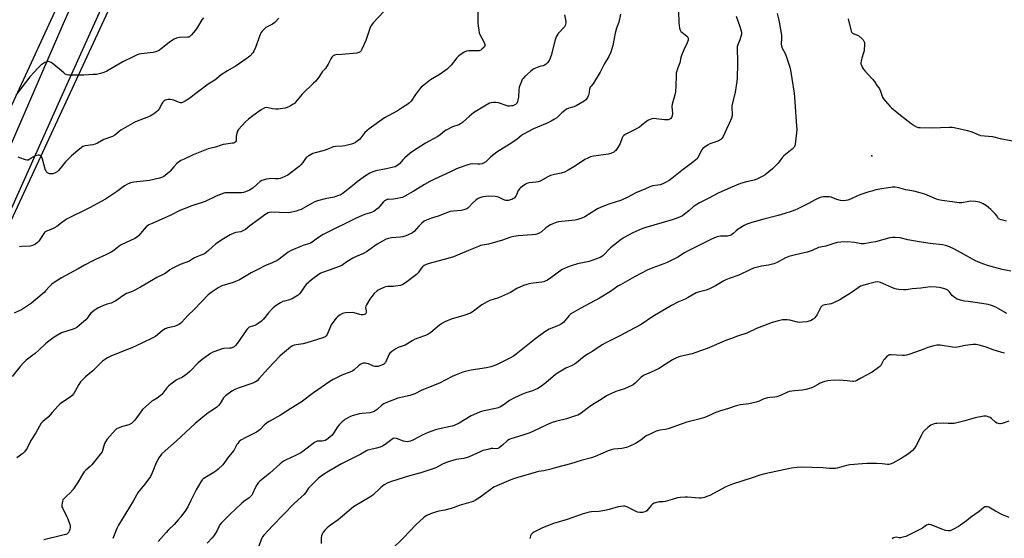
# Model space of a CAD drawing. Units: inches. Extents: x 1213771 to 1219771, y 569455 to 573455.
# Drawn here: x 1217976 to 1218541, y 571268 to 571565 of the extents above; entities that cross this region are included whole.
import ezdxf

# ---------------------------------------------------------------- set-up
doc = ezdxf.new("R2010")
doc.units = ezdxf.units.IN
doc.header["$MEASUREMENT"] = 0
for name, color, linetype in [('ELEV-Spot Elevation', 7, 'Continuous'), ('NTRL-Trees', 3, 'Continuous'), ('TRANS-Road', 130, 'Continuous'), ('Undefined', 1, 'Continuous')]:
    doc.layers.add(name, color=color, linetype=linetype)

msp = doc.modelspace()

# ---------------------------------------------------------------- linework, layer by layer
at = {"layer": 'ELEV-Spot Elevation'}
msp.add_point((1218464.7, 571487.09, 612.97), dxfattribs=at)
at = {"layer": 'NTRL-Trees'}
for points in [[(1217946.93, 571398.01), (1218084.87, 571695.6)], [(1217914.72, 571620.87), (1217992.99, 571599.02), (1218002.96, 571584.64), (1217878.68, 571315.29)]]:
    msp.add_lwpolyline(points, dxfattribs=at)
at = {"layer": 'TRANS-Road'}
for points in [[(1218278.06, 572146.92), (1218275.5, 572142.66), (1218272.99, 572138.37), (1218270.52, 572134.06), (1218268.09, 572129.72), (1218265.72, 572125.35), (1218263.39, 572120.96), (1218261.1, 572116.55), (1218258.86, 572112.11), (1218256.67, 572107.64), (1218254.53, 572103.16), (1218252.44, 572098.65), (1218250.4, 572094.12), (1218248.4, 572089.57), (1218246.45, 572084.99), (1218244.55, 572080.4), (1218127.24, 571806.35), (1218116.37, 571780.96), (1218110.73, 571767.77), (1218105.07, 571754.56), (1218101.97, 571747.32), (1218000.4, 571522.02), (1217952.42, 571415.2)], [(1217955.06, 571457.07), (1218000.41, 571561.22), (1218005.62, 571572.91), (1218023.32, 571612.59), (1218054.54, 571682.6), (1218092.82, 571773.6), (1218107.38, 571808.22), (1218145.33, 571898.45), (1218167.52, 571948.63), (1218184.29, 571986.53), (1218219.65, 572066.48), (1218224.31, 572077.01), (1218228.59, 572086.69), (1218239.9, 572112.25), (1218242.09, 572116.73), (1218244.32, 572121.18), (1218246.6, 572125.61), (1218248.92, 572130.02), (1218251.28, 572134.4), (1218253.68, 572138.76), (1218256.14, 572143.1)]]:
    msp.add_lwpolyline(points, dxfattribs=at)
at = {"layer": 'Undefined'}
for points, elevation in [([(1218238.83, 571571.13), (1218238.78, 571563.18), (1218238.9, 571561.72), (1218239.28, 571559.12), (1218239.56, 571557.69), (1218239.94, 571556.6), (1218242.23, 571552.48), (1218242.69, 571551.45), (1218242.8, 571550.93), (1218242.77, 571550.41), (1218242.61, 571549.9), (1218242.32, 571549.43), (1218241.11, 571548.19), (1218240.41, 571547.69), (1218239.98, 571547.49), (1218239.52, 571547.35), (1218238.67, 571547.24), (1218233.71, 571547.25), (1218232.31, 571547.09), (1218230.98, 571546.47), (1218227.96, 571544.54), (1218227.3, 571543.97), (1218226.72, 571543.31), (1218223.49, 571539.14), (1218222.31, 571537.88), (1218221.26, 571536.91), (1218217.09, 571534.03), (1218211.7, 571530.72), (1218207.84, 571527.7), (1218206.3, 571526.4), (1218205.33, 571525.31), (1218203.02, 571522.23), (1218200.52, 571518.55), (1218199.55, 571517.52), (1218197.98, 571516.34), (1218195.53, 571514.88), (1218192.69, 571512.96), (1218185.23, 571508.83), (1218176.42, 571502.62), (1218175.05, 571501.51), (1218173.99, 571500.49), (1218171.6, 571497.37), (1218170.86, 571496.54), (1218169.62, 571495.46), (1218168.69, 571494.84), (1218167.39, 571494.21), (1218166.32, 571493.8), (1218162.45, 571492.87), (1218161.04, 571492.66), (1218157.24, 571492.44), (1218155.81, 571492.24), (1218154.97, 571491.96), (1218152.24, 571490.75), (1218150.65, 571490.14), (1218145.59, 571488.92), (1218144.22, 571488.43), (1218141.85, 571487.15), (1218140.62, 571486.34), (1218139.87, 571485.5), (1218138.48, 571483.23), (1218137.36, 571481.94), (1218136.31, 571481.02), (1218131.64, 571477.29), (1218129.87, 571476.08), (1218126.46, 571474.53), (1218125.38, 571474.17), (1218124.26, 571474.02), (1218122.56, 571473.97), (1218120.11, 571474.07), (1218119.06, 571474), (1218117.34, 571473.67), (1218115.65, 571473.24), (1218114.85, 571472.94), (1218113.91, 571472.33), (1218109.96, 571468.82), (1218108.81, 571467.93), (1218107.77, 571467.39), (1218105.59, 571466.48), (1218104.47, 571466.12), (1218103.37, 571465.97), (1218094.84, 571465.87), (1218093.97, 571465.81), (1218093.13, 571465.63), (1218088.78, 571463.96), (1218082.36, 571460.96), (1218074.71, 571458.42), (1218070.39, 571456.81), (1218067.97, 571455.79), (1218062.83, 571453.19), (1218051.94, 571448.4), (1218050.14, 571447.53), (1218049.3, 571446.96), (1218048.66, 571446.36), (1218044.13, 571441.32), (1218043.08, 571440.36), (1218042.15, 571439.7), (1218034.25, 571436.03), (1218033.08, 571435.29), (1218029.97, 571432.83), (1218028.53, 571431.92), (1218025.42, 571430.33), (1218019.56, 571427.74), (1218017.98, 571426.96), (1218013.3, 571424.49), (1218009.53, 571422.32), (1218000, 571417.15)], 624), ([(1218353.92, 571569.87), (1218354.04, 571563.39), (1218354.42, 571560.25), (1218354.71, 571559.19), (1218355.16, 571558.5), (1218355.73, 571557.99), (1218358.68, 571555.72), (1218359.23, 571555.13), (1218359.48, 571554.52), (1218359.37, 571553.51), (1218358.81, 571551.92), (1218356.84, 571547.95), (1218355.47, 571544.63), (1218355.15, 571543.51), (1218354.68, 571540.49), (1218353.46, 571537.59), (1218352.6, 571534.52), (1218352.42, 571533.08), (1218352.37, 571527.25), (1218352.13, 571523.74), (1218351.79, 571522.03), (1218350.52, 571518.13), (1218350.15, 571516.73), (1218350.11, 571515.32), (1218350.45, 571511.31), (1218350.24, 571509.97), (1218349.83, 571509.02), (1218349.41, 571508.53), (1218348.78, 571508.13), (1218348.01, 571507.84), (1218347.2, 571507.68), (1218345.76, 571507.73), (1218341.13, 571508.36), (1218339.7, 571508.48), (1218338.57, 571508.33), (1218336.68, 571507.54), (1218335.68, 571506.92), (1218332.65, 571504.47), (1218331.45, 571503.63), (1218327.45, 571501.44), (1218323.97, 571499.79), (1218323.23, 571499.33), (1218322.58, 571498.8), (1218322, 571498.2), (1218321.53, 571497.52), (1218320.31, 571494.27), (1218318.98, 571491.92), (1218317.83, 571490.2), (1218317.43, 571489.78), (1218316.72, 571489.29), (1218315.13, 571488.53), (1218313.74, 571488.07), (1218305.09, 571486.86), (1218303.4, 571486.48), (1218301.78, 571485.8), (1218300.21, 571485), (1218295.9, 571482.09), (1218293.74, 571480.73), (1218290.5, 571478.85), (1218288.4, 571477.79), (1218286.5, 571477.23), (1218282.72, 571476.51), (1218280.43, 571475.84), (1218278.84, 571475.09), (1218274.49, 571472.67), (1218273.43, 571472.21), (1218272.01, 571471.96), (1218268.22, 571471.62), (1218267.39, 571471.45), (1218266.87, 571471.25), (1218266.12, 571470.81), (1218264.67, 571469.78), (1218263.27, 571468.7), (1218262.63, 571468.11), (1218262, 571467.16), (1218260.94, 571464.74), (1218260.51, 571463.98), (1218259.53, 571462.91), (1218258.83, 571462.4), (1218258.33, 571462.16), (1218256.16, 571461.51), (1218255.33, 571461.43), (1218254.78, 571461.48), (1218253.72, 571461.85), (1218250.65, 571463.44), (1218249.84, 571463.69), (1218248.7, 571463.81), (1218244.9, 571463.91), (1218243.45, 571463.87), (1218241.55, 571463.55), (1218239.95, 571463.1), (1218238.61, 571462.46), (1218237.68, 571461.79), (1218235.79, 571460.05), (1218233.62, 571457.66), (1218233.05, 571457.18), (1218232.43, 571456.8), (1218230.82, 571456.23), (1218229.15, 571455.82), (1218224.58, 571455.47), (1218222.86, 571455.13), (1218221.45, 571454.66), (1218215.95, 571452.47), (1218212.13, 571451.35), (1218209.35, 571450.27), (1218208.05, 571449.58), (1218206.43, 571448.27), (1218204.91, 571446.84), (1218202.18, 571443.72), (1218201.36, 571443.02), (1218200.62, 571442.6), (1218197.45, 571441.27), (1218195.82, 571440.73), (1218194.4, 571440.52), (1218189.21, 571440.08), (1218187.56, 571439.72), (1218186.22, 571439.27), (1218184.1, 571438.18), (1218180.99, 571436.42), (1218176.33, 571432.99), (1218174.85, 571432.05), (1218173.16, 571431.17), (1218168.71, 571429.22), (1218167.17, 571428.46), (1218163.67, 571426.41), (1218161.61, 571424.84), (1218160.75, 571424.31), (1218154.06, 571421.67), (1218149.71, 571420.26), (1218148.7, 571419.79), (1218147.73, 571419.19), (1218143.34, 571415.94), (1218140.39, 571413.4), (1218139.52, 571412.35), (1218137.33, 571408.88), (1218136.55, 571408.03), (1218135.68, 571407.28), (1218133.81, 571405.99), (1218132.34, 571405.15), (1218130.79, 571404.57), (1218127.96, 571403.87), (1218126.87, 571403.52), (1218125.59, 571402.83), (1218123.13, 571401.22), (1218121.45, 571400.05), (1218120.63, 571399.28), (1218118.81, 571397.18), (1218115.88, 571393.44), (1218114.65, 571392.25), (1218112.84, 571390.89), (1218111.65, 571390.17), (1218110.87, 571389.85), (1218108.17, 571389.01), (1218107.67, 571388.79), (1218107.06, 571388.38), (1218106.47, 571387.76), (1218105.95, 571387.05), (1218100.76, 571379.49), (1218099.81, 571378.41), (1218098.99, 571377.66), (1218098.28, 571377.24), (1218097.17, 571376.92), (1218096.3, 571376.82), (1218093.06, 571376.68), (1218091.94, 571376.43), (1218090.57, 571375.97), (1218086.81, 571374.51), (1218085.54, 571373.75), (1218082.82, 571371.91), (1218080.77, 571370.38), (1218078.46, 571368.35), (1218073.68, 571363.4), (1218072.13, 571362.07), (1218069.52, 571360.2), (1218066.85, 571358.97), (1218065.83, 571358.4), (1218062.74, 571356.19), (1218061.37, 571355.1), (1218060.38, 571354.03), (1218057.49, 571350.32), (1218056.69, 571349.48), (1218054.82, 571348.12), (1218052.61, 571346.85), (1218051.9, 571346.35), (1218046.57, 571341.69), (1218045.46, 571340.33), (1218042.01, 571335.57), (1218041.01, 571334.47), (1218040.13, 571333.67), (1218039.41, 571333.22), (1218038.63, 571332.91), (1218035.07, 571331.86), (1218032.58, 571331.03), (1218031.57, 571330.53), (1218030.91, 571329.97), (1218026.31, 571324.56), (1218025.25, 571323.15), (1218024.78, 571322.1), (1218023.64, 571318.17), (1218023.28, 571317.41), (1218022.49, 571316.26), (1218020.27, 571313.57), (1218017.45, 571309.9), (1218016.42, 571308.93), (1218013.92, 571306.84), (1218013.08, 571306.01), (1218012.26, 571304.79), (1218009.59, 571300.17), (1218006.62, 571295.68), (1218004.86, 571293.74), (1218003.19, 571292.1), (1218001.53, 571290.65), (1218000.88, 571289.85), (1218000.57, 571289.06), (1218000.33, 571287.91), (1218000.22, 571286.74), (1218000.32, 571285.89), (1218000.73, 571284.8), (1218002.88, 571280.53), (1218003.6, 571278.92), (1218004.74, 571275.71), (1218004.93, 571274.89), (1218004.97, 571274.06), (1218004.79, 571272.94), (1218004.44, 571271.87), (1218004, 571271.18), (1218003.44, 571270.58), (1218003.01, 571270.25), (1218002.46, 571269.99), (1218000, 571269.36)], 618), ([(1218184.78, 571569.83), (1218178.85, 571563.34), (1218177.74, 571561.97), (1218177.3, 571561.21), (1218176.86, 571560.12), (1218174.63, 571553.19), (1218172.53, 571548.69), (1218172.13, 571547.92), (1218171.64, 571547.23), (1218171.23, 571546.85), (1218170.51, 571546.4), (1218169.41, 571546.08), (1218160.82, 571545.23), (1218157.37, 571545.02), (1218156.58, 571544.83), (1218155.91, 571544.43), (1218155.1, 571543.7), (1218154.43, 571542.82), (1218152.87, 571539.69), (1218151.38, 571537.14), (1218149.6, 571535.27), (1218147.97, 571532.87), (1218145.79, 571530.03), (1218144.57, 571528.72), (1218138.08, 571522.52), (1218134.21, 571517.85), (1218133.59, 571517.21), (1218132.92, 571516.67), (1218131.18, 571515.67), (1218129.39, 571514.76), (1218128.31, 571514.41), (1218126.89, 571514.18), (1218124.3, 571513.88), (1218122.85, 571513.87), (1218121.1, 571514.1), (1218118.55, 571514.67), (1218117.71, 571514.77), (1218116.63, 571514.64), (1218115.85, 571514.35), (1218114.6, 571513.57), (1218109.76, 571510.1), (1218107.27, 571508.11), (1218105.55, 571506.54), (1218101.54, 571502.2), (1218100.9, 571501.25), (1218100.56, 571500.2), (1218100.26, 571498.22), (1218100.21, 571496.1), (1218100.12, 571495.64), (1218099.9, 571495.19), (1218099.36, 571494.68), (1218098.86, 571494.47), (1218098.03, 571494.3), (1218094.18, 571493.9), (1218092.77, 571493.66), (1218091.54, 571493.28), (1218088.44, 571492.08), (1218084.15, 571491.09), (1218075.59, 571487.71), (1218070.34, 571485.3), (1218068.56, 571484.35), (1218066.19, 571482.65), (1218064.39, 571480.79), (1218062.35, 571478.32), (1218061.74, 571477.69), (1218059.43, 571475.8), (1218058.7, 571475.29), (1218057.93, 571474.87), (1218056.24, 571474.35), (1218050.46, 571472.92), (1218041.55, 571472.11), (1218039.63, 571471.55), (1218037.49, 571470.75), (1218036.26, 571470.01), (1218031.58, 571466.52), (1218025.28, 571462.2), (1218016.1, 571457.39), (1218003.32, 571451.03), (1218002.05, 571450.27), (1218000, 571448.73)], 626), ([(1218320.65, 571568.36), (1218319.66, 571563.86), (1218318.35, 571560.27), (1218317.58, 571557.47), (1218316.16, 571550.42), (1218315.69, 571548.47), (1218314.95, 571546.57), (1218313.86, 571544.17), (1218311.26, 571539.61), (1218308.91, 571535.01), (1218305.69, 571529.67), (1218305.01, 571528.71), (1218303.7, 571527.13), (1218303.23, 571526.41), (1218302.85, 571525.33), (1218302.46, 571522.28), (1218302.14, 571521.47), (1218301.41, 571520.2), (1218300.71, 571519.25), (1218299.8, 571518.45), (1218295.19, 571515.82), (1218293.86, 571515.2), (1218290.9, 571514.46), (1218289.64, 571513.89), (1218288.69, 571513.2), (1218286.86, 571511.69), (1218284.01, 571509), (1218282.8, 571508.17), (1218280.76, 571506.96), (1218278.63, 571505.92), (1218270.65, 571502.56), (1218267.46, 571500.96), (1218265.05, 571499.54), (1218263.91, 571498.78), (1218261.25, 571496.69), (1218258.26, 571494.56), (1218251.18, 571490.14), (1218249.71, 571489.14), (1218246.26, 571486.46), (1218243.46, 571483.72), (1218242.11, 571482.86), (1218241.2, 571482.51), (1218239.96, 571482.3), (1218238.81, 571482.29), (1218235.55, 571482.46), (1218234.39, 571482.36), (1218233, 571481.95), (1218227.48, 571479.98), (1218226.15, 571479.43), (1218223.19, 571477.91), (1218213.91, 571473.72), (1218211.25, 571472.42), (1218208.13, 571470.73), (1218201.61, 571466.69), (1218196.83, 571463.95), (1218195.55, 571463.31), (1218194.45, 571462.97), (1218192.73, 571462.66), (1218190.42, 571462.34), (1218187.29, 571462.15), (1218186.75, 571462.05), (1218186, 571461.77), (1218185.31, 571461.37), (1218184.67, 571460.8), (1218182.64, 571458.24), (1218181.66, 571457.2), (1218180.19, 571455.91), (1218179.05, 571455.15), (1218177.3, 571454.38), (1218174.32, 571453.64), (1218172.39, 571452.86), (1218168.61, 571451.11), (1218151.71, 571442.82), (1218150.16, 571441.97), (1218146.91, 571439.97), (1218143.83, 571437.67), (1218142.84, 571437.09), (1218141.8, 571436.69), (1218139.08, 571435.95), (1218138.01, 571435.58), (1218131.66, 571432.76), (1218130.07, 571431.81), (1218124.82, 571427.92), (1218123.63, 571427.14), (1218120.79, 571425.78), (1218116.68, 571424.03), (1218112.96, 571422.18), (1218108.84, 571419.99), (1218102.14, 571416.09), (1218098.46, 571414.52), (1218091.95, 571412.48), (1218091.15, 571412.15), (1218089.95, 571411.51), (1218085.82, 571408.81), (1218084.11, 571407.48), (1218076.23, 571399.17), (1218072.52, 571395.47), (1218069.03, 571391.71), (1218068.42, 571391.11), (1218067.74, 571390.59), (1218066.49, 571389.93), (1218064.91, 571389.27), (1218063.82, 571388.97), (1218061.06, 571388.42), (1218059.48, 571387.88), (1218058.55, 571387.33), (1218057.68, 571386.69), (1218053.85, 571383.48), (1218052.48, 571382.67), (1218046.13, 571379.78), (1218040.46, 571376.93), (1218035.31, 571375.07), (1218028.27, 571372.22), (1218026.51, 571371.26), (1218023.63, 571369.38), (1218022.36, 571368.27), (1218017.96, 571363.83), (1218013.81, 571360.35), (1218010.91, 571357.48), (1218009.9, 571356.07), (1218007.02, 571350.9), (1218006.15, 571349.72), (1218005.27, 571348.97), (1218003.37, 571347.58), (1218000, 571345.44)], 620), ([(1218288.38, 571567.94), (1218289.2, 571564.21), (1218289.22, 571563.41), (1218289.1, 571562.61), (1218288.88, 571561.83), (1218288.47, 571561.11), (1218284.89, 571557.25), (1218284.23, 571556.32), (1218283.68, 571555.33), (1218283.13, 571553.69), (1218280.84, 571544.57), (1218279.83, 571542.13), (1218278.96, 571540.64), (1218278.01, 571539.65), (1218277.1, 571539.05), (1218276.3, 571538.78), (1218274.83, 571538.49), (1218273.73, 571538.17), (1218271.84, 571537.46), (1218270.55, 571536.83), (1218268.98, 571535.55), (1218265.76, 571532.59), (1218264.77, 571531.55), (1218264.29, 571530.82), (1218263.78, 571529.75), (1218262.88, 571527.54), (1218262.52, 571526.41), (1218262.32, 571525.01), (1218262.01, 571520.73), (1218261.78, 571519.28), (1218261.51, 571518.16), (1218261.22, 571517.54), (1218260.95, 571517.17), (1218260.37, 571516.63), (1218259.7, 571516.19), (1218258.94, 571515.88), (1218258.12, 571515.7), (1218257.01, 571515.58), (1218256.18, 571515.62), (1218255.04, 571515.92), (1218250.54, 571517.44), (1218249.13, 571517.69), (1218247.72, 571517.68), (1218246.33, 571517.53), (1218245.54, 571517.28), (1218244.53, 571516.8), (1218242.53, 571515.67), (1218236.29, 571511.75), (1218233.96, 571509.86), (1218230, 571506.28), (1218228.86, 571505.4), (1218227.85, 571504.91), (1218224.27, 571503.67), (1218220.69, 571501.81), (1218219.71, 571501.19), (1218217.15, 571499.16), (1218215.77, 571498.21), (1218208.68, 571494.34), (1218201.35, 571489.61), (1218199.95, 571488.56), (1218196.84, 571485.88), (1218196.02, 571485.04), (1218193.93, 571482.51), (1218192.36, 571481.32), (1218191.36, 571480.81), (1218189.7, 571480.35), (1218186.3, 571479.61), (1218180.2, 571478.52), (1218178.53, 571477.94), (1218176.91, 571477.22), (1218174.45, 571475.65), (1218169.59, 571472.15), (1218167.96, 571470.88), (1218163.31, 571466.96), (1218161, 571465.31), (1218159.76, 571464.61), (1218158.4, 571464.1), (1218156.45, 571463.51), (1218151.22, 571462.44), (1218146.93, 571461.34), (1218145.31, 571460.65), (1218142.38, 571459.22), (1218137.45, 571456.39), (1218136.2, 571455.89), (1218134.52, 571455.44), (1218131.42, 571454.71), (1218129.99, 571454.49), (1218124.97, 571454.58), (1218120.22, 571454.82), (1218119.36, 571454.72), (1218118.58, 571454.43), (1218116.62, 571453.25), (1218112.82, 571450.34), (1218108.13, 571447.06), (1218105.52, 571444.96), (1218104.39, 571444.22), (1218103.67, 571443.85), (1218102.92, 571443.57), (1218099.97, 571443.09), (1218098.93, 571442.8), (1218096.79, 571441.76), (1218092.89, 571439.59), (1218088.62, 571436.64), (1218084.28, 571432.8), (1218082.93, 571431.67), (1218081.98, 571431), (1218080.5, 571430.3), (1218076.62, 571428.9), (1218075.88, 571428.51), (1218074.2, 571427.28), (1218073.35, 571426.79), (1218068.02, 571424.72), (1218063.48, 571422.47), (1218062.22, 571421.72), (1218060.03, 571420.07), (1218059.1, 571419.47), (1218054.68, 571417.36), (1218048.65, 571413.66), (1218045.39, 571411.77), (1218041.26, 571409.68), (1218039.66, 571408.98), (1218037.35, 571408.12), (1218036.3, 571407.56), (1218033.79, 571405.96), (1218031.83, 571404.33), (1218030.88, 571403.73), (1218028.54, 571402.71), (1218026.16, 571402.08), (1218025.06, 571401.71), (1218022.33, 571400.55), (1218021, 571399.89), (1218018.65, 571398.28), (1218016.88, 571396.87), (1218016.15, 571396.03), (1218014.54, 571393.69), (1218013.96, 571393.05), (1218010.41, 571389.99), (1218008.81, 571388.71), (1218008.08, 571388.27), (1218006.77, 571387.74), (1218000, 571385.56)], 622), ([(1218410.33, 571568.8), (1218411.39, 571564.82), (1218411.84, 571562.81), (1218412.82, 571556.4), (1218412.88, 571554.71), (1218412.75, 571551.19), (1218412.86, 571550.11), (1218413.31, 571548.89), (1218414.94, 571545.85), (1218415.43, 571544.8), (1218417.62, 571537.99), (1218418, 571536.27), (1218418.85, 571531.44), (1218420.15, 571523.1), (1218420.62, 571518.12), (1218420.97, 571512.36), (1218421.59, 571504.19), (1218421.65, 571502.32), (1218421.54, 571500.33), (1218420.73, 571493.89), (1218420.49, 571492.77), (1218420.13, 571492.03), (1218419.12, 571491.03), (1218414.33, 571487.14), (1218413.56, 571486.29), (1218410.96, 571482.85), (1218409.72, 571481.58), (1218407.67, 571479.69), (1218403.5, 571476.26), (1218402.26, 571475.49), (1218399.91, 571474.23), (1218398.85, 571473.75), (1218397.24, 571473.22), (1218392.8, 571472.22), (1218389.49, 571471.19), (1218383.49, 571468.76), (1218376.99, 571465.95), (1218370.8, 571462.61), (1218365.88, 571460.09), (1218363.35, 571458.63), (1218362.16, 571457.78), (1218359.76, 571455.56), (1218357.35, 571453.59), (1218356.19, 571452.78), (1218354.89, 571452.14), (1218352.44, 571451.16), (1218350.16, 571450.43), (1218335.02, 571446.06), (1218332.84, 571445.21), (1218327.7, 571443.02), (1218322.67, 571440.23), (1218320.97, 571439.11), (1218314.93, 571434.27), (1218310.55, 571429.82), (1218309.85, 571429.32), (1218308.86, 571428.79), (1218302.61, 571426.56), (1218295.91, 571425.21), (1218292.35, 571424.13), (1218290.2, 571423.37), (1218288.38, 571422.57), (1218287.13, 571421.91), (1218280.55, 571417.17), (1218278.64, 571415.91), (1218277.39, 571415.22), (1218276.56, 571414.91), (1218275.42, 571414.67), (1218270.55, 571414.18), (1218269.12, 571413.97), (1218266.82, 571413.4), (1218264.9, 571412.71), (1218261.21, 571411.1), (1218257.45, 571408.76), (1218255.87, 571407.98), (1218250.68, 571405.77), (1218245.71, 571404.09), (1218244.11, 571403.4), (1218241.04, 571401.66), (1218237.14, 571398.58), (1218235.52, 571397.46), (1218234.53, 571396.94), (1218230.79, 571395.56), (1218223.54, 571393.48), (1218219.78, 571391.91), (1218218.51, 571391.16), (1218216.81, 571389.98), (1218211.82, 571385.89), (1218210.11, 571384.76), (1218208.78, 571384.16), (1218204.38, 571382.65), (1218202.8, 571382.01), (1218201.11, 571381.11), (1218198.05, 571379.11), (1218197.03, 571378.63), (1218193.03, 571377.12), (1218191.76, 571376.38), (1218189.53, 571374.92), (1218188.39, 571374.01), (1218187.9, 571373.34), (1218186.48, 571369.89), (1218185.8, 571368.69), (1218184.83, 571367.72), (1218183.6, 571366.99), (1218181.65, 571366.38), (1218180.26, 571366.25), (1218179.72, 571366.31), (1218178.91, 571366.55), (1218175.99, 571367.77), (1218174.9, 571368.1), (1218174.1, 571368.18), (1218173.28, 571368.15), (1218172.5, 571368.01), (1218171.99, 571367.82), (1218171.26, 571367.38), (1218170.33, 571366.67), (1218167.92, 571364.49), (1218167.07, 571363.89), (1218165.34, 571363.09), (1218160.72, 571361.34), (1218155.75, 571358.8), (1218153.95, 571357.8), (1218144.45, 571351.14), (1218137.53, 571345.88), (1218131.49, 571342.26), (1218125.65, 571338.45), (1218119.2, 571334.83), (1218117.5, 571333.78), (1218116.28, 571332.71), (1218113.92, 571330.19), (1218113.04, 571329.45), (1218111.77, 571328.73), (1218105.73, 571325.66), (1218102.89, 571324.05), (1218102.01, 571323.3), (1218101.06, 571322.22), (1218100.6, 571321.52), (1218099.51, 571319.35), (1218098.83, 571318.22), (1218095.75, 571314.48), (1218093.52, 571311.2), (1218092.46, 571309.96), (1218089.94, 571307.52), (1218088.62, 571306.38), (1218087.38, 571305.56), (1218082.2, 571302.56), (1218081.27, 571301.9), (1218080.73, 571301.38), (1218079.91, 571300.19), (1218077.31, 571295.61), (1218074.16, 571289.54), (1218072.51, 571285.88), (1218071.08, 571283.69), (1218068.51, 571280.18), (1218066.99, 571278.35), (1218064.62, 571275.7), (1218061.2, 571272.4), (1218059.99, 571271.13), (1218055.38, 571265.9)], 614), ([(1218081.51, 571566.17), (1218080.58, 571565.09), (1218077.94, 571560.85), (1218076.84, 571559.22), (1218074.54, 571556.49), (1218073.42, 571555.45), (1218073.01, 571555.25), (1218072.22, 571555.08), (1218067.64, 571554.95), (1218066.8, 571554.86), (1218065.99, 571554.66), (1218064.67, 571554), (1218061.88, 571552.28), (1218060.74, 571551.4), (1218057.27, 571548.41), (1218056.33, 571547.78), (1218055.1, 571547.11), (1218054.05, 571546.74), (1218052.67, 571546.43), (1218045.69, 571545.65), (1218044.55, 571545.42), (1218043.44, 571545.03), (1218041.83, 571544.31), (1218035.16, 571540.94), (1218025.95, 571535.7), (1218024.25, 571534.97), (1218022.32, 571534.39), (1218020.04, 571533.84), (1218018.28, 571533.67), (1218012.92, 571533.47), (1218004.34, 571533.42), (1218003.24, 571533.6), (1218002.21, 571534), (1218001.35, 571534.62), (1218000, 571535.79)], 630), ([(1218124.64, 571566), (1218122.29, 571563.49), (1218121.12, 571562.69), (1218118.27, 571561.34), (1218117.29, 571560.78), (1218116.4, 571560), (1218115.18, 571558.7), (1218114.44, 571557.77), (1218113.9, 571556.74), (1218111.21, 571549.23), (1218110.31, 571547.08), (1218109.68, 571546.15), (1218108.14, 571544.49), (1218107.1, 571543.52), (1218105.95, 571542.66), (1218100.26, 571538.75), (1218095.18, 571535.86), (1218091.6, 571533.55), (1218087.91, 571530.56), (1218084.16, 571528.27), (1218073.12, 571519.86), (1218072.14, 571519.18), (1218070.89, 571518.45), (1218069.34, 571517.71), (1218068.82, 571517.56), (1218068.32, 571517.53), (1218067.16, 571517.8), (1218064.54, 571518.96), (1218063.47, 571519.29), (1218062.34, 571519.4), (1218061.21, 571519.4), (1218060.37, 571519.31), (1218059.55, 571519.07), (1218058.82, 571518.66), (1218058.08, 571517.86), (1218057.34, 571516.67), (1218056.17, 571514.32), (1218055.26, 571513.15), (1218054.63, 571512.53), (1218053.51, 571511.61), (1218051.89, 571510.39), (1218050.91, 571509.77), (1218049.06, 571509.02), (1218043.37, 571507.09), (1218042.06, 571506.48), (1218034.11, 571501.81), (1218033.18, 571501.13), (1218030.64, 571498.94), (1218029.38, 571498.17), (1218024.29, 571496.44), (1218020.63, 571494.38), (1218019.33, 571493.8), (1218017.94, 571493.5), (1218013.64, 571492.92), (1218012.9, 571492.71), (1218012.2, 571492.38), (1218010.57, 571491.14), (1218005.86, 571487.11), (1218002.29, 571483.6), (1218000, 571480.8)], 628), ([(1218386.89, 571567.28), (1218389.06, 571561.25), (1218389.67, 571559.34), (1218390, 571557.98), (1218390.01, 571556.89), (1218389.68, 571555.52), (1218389.06, 571553.62), (1218387.8, 571550.68), (1218387.55, 571549.58), (1218387.46, 571546.73), (1218387.7, 571543.16), (1218387.74, 571539.62), (1218387.51, 571531.77), (1218387.25, 571529.74), (1218386.28, 571523.65), (1218384.38, 571515.75), (1218384.34, 571514.37), (1218384.69, 571511.08), (1218384.61, 571509.98), (1218384.17, 571508.63), (1218382.95, 571505.7), (1218381.31, 571502.33), (1218379.47, 571498.23), (1218378.88, 571497.22), (1218378.14, 571496.49), (1218377.47, 571496.05), (1218376.4, 571495.61), (1218371.72, 571493.96), (1218370.43, 571493.25), (1218368.47, 571491.93), (1218367.82, 571491.35), (1218367.22, 571490.56), (1218364.91, 571486.17), (1218364.42, 571485.45), (1218364.02, 571485.03), (1218362.63, 571483.91), (1218355.67, 571478.72), (1218350.09, 571474.04), (1218348.44, 571472.92), (1218346.47, 571471.8), (1218344.89, 571471.14), (1218343.27, 571470.58), (1218341.94, 571470.3), (1218339.13, 571469.87), (1218337.32, 571469.31), (1218334.52, 571468.05), (1218329.32, 571465.9), (1218324.45, 571463.3), (1218321.12, 571461.72), (1218313.96, 571459.4), (1218309.46, 571457.77), (1218307.4, 571456.69), (1218300.06, 571452.16), (1218298.5, 571451.44), (1218296.05, 571450.66), (1218294.66, 571450.31), (1218285.08, 571449.23), (1218283.66, 571448.91), (1218281.76, 571448.22), (1218280.44, 571447.63), (1218278.98, 571446.67), (1218277.84, 571445.76), (1218275.33, 571443.51), (1218274.03, 571442.8), (1218272.65, 571442.24), (1218271.79, 571442.03), (1218270.01, 571441.8), (1218267.33, 571441.54), (1218262.06, 571441.22), (1218259.46, 571440.82), (1218257.74, 571440.39), (1218252.37, 571438.6), (1218246.22, 571436.81), (1218244.82, 571436.49), (1218240.38, 571435.67), (1218239.08, 571435.22), (1218233.52, 571432.74), (1218224.81, 571429.22), (1218221.55, 571428.21), (1218210.89, 571425.4), (1218209.24, 571424.83), (1218207.96, 571424.16), (1218207.07, 571423.45), (1218206.13, 571422.37), (1218204.5, 571420.11), (1218203.55, 571419.16), (1218197.24, 571414.26), (1218195.81, 571413.29), (1218194.48, 571412.82), (1218191.65, 571412.3), (1218190.33, 571412.18), (1218187.17, 571412.15), (1218185.87, 571411.96), (1218184.8, 571411.59), (1218182.71, 571410.66), (1218181.71, 571410.12), (1218181.02, 571409.62), (1218179.33, 571408.1), (1218177.9, 571406.5), (1218176.92, 571405), (1218174.94, 571401.65), (1218174.58, 571400.87), (1218174.44, 571400.06), (1218174.77, 571398.18), (1218174.8, 571397.38), (1218174.55, 571396.67), (1218174.08, 571396.26), (1218173.07, 571396.02), (1218171.94, 571396.03), (1218171.06, 571396.19), (1218167.89, 571397.05), (1218166.72, 571397.19), (1218162.85, 571397.07), (1218161.98, 571396.95), (1218161.19, 571396.67), (1218159.74, 571395.85), (1218158.37, 571394.88), (1218157.55, 571394.05), (1218156.27, 571392.4), (1218155.22, 571390.95), (1218154.77, 571390.18), (1218152.44, 571384.75), (1218151.83, 571383.84), (1218151.22, 571383.34), (1218149.89, 571382.79), (1218140.65, 571379.84), (1218138.54, 571379.38), (1218134.61, 571378.79), (1218133.51, 571378.56), (1218132.51, 571378.14), (1218131.37, 571377.43), (1218126.74, 571373.67), (1218125.21, 571372.28), (1218118.59, 571365.25), (1218113.45, 571359.35), (1218112.26, 571358.19), (1218111.2, 571357.43), (1218109.75, 571356.71), (1218101.36, 571353.9), (1218099.48, 571353.14), (1218097.71, 571352.16), (1218094.12, 571349.54), (1218093.45, 571348.98), (1218092.88, 571348.35), (1218090.99, 571345.01), (1218090.14, 571343.97), (1218089.02, 571343.03), (1218086.66, 571341.24), (1218084.21, 571339.71), (1218083.27, 571339.04), (1218076.74, 571333.64), (1218066, 571323.66), (1218059.45, 571317.97), (1218057.47, 571315.97), (1218055.94, 571313.87), (1218054.25, 571311.17), (1218052.01, 571305.35), (1218051, 571303.21), (1218047.76, 571298.81), (1218044.93, 571295.46), (1218044.08, 571294.3), (1218041.16, 571289.18), (1218032.74, 571275.24), (1218031.84, 571273.38), (1218029.51, 571267.64)], 616), ([(1218451.18, 571565.67), (1218452.66, 571559.38), (1218452.9, 571558.55), (1218453.24, 571557.82), (1218453.58, 571557.46), (1218454.03, 571557.21), (1218456.4, 571556.39), (1218457.32, 571555.89), (1218459.24, 571554.24), (1218459.79, 571553.61), (1218460.19, 571552.89), (1218460.42, 571552.1), (1218460.47, 571551.26), (1218460.26, 571547.27), (1218460.02, 571546.17), (1218458.99, 571543.17), (1218458.61, 571541.5), (1218458.46, 571540.39), (1218458.48, 571539.85), (1218458.69, 571539.06), (1218459.15, 571538.03), (1218459.71, 571537.03), (1218460.63, 571535.88), (1218465.18, 571531.1), (1218466.32, 571529.72), (1218467.57, 571527.46), (1218468.71, 571526.14), (1218469.18, 571525.45), (1218469.74, 571524.11), (1218470.74, 571520.82), (1218471.34, 571519.85), (1218472.47, 571518.5), (1218475.01, 571515.64), (1218476.05, 571514.61), (1218479.33, 571512.06), (1218485.52, 571506.98), (1218487.33, 571505.63), (1218488.99, 571504.53), (1218490.23, 571503.83), (1218491.31, 571503.45), (1218492.45, 571503.28), (1218498.9, 571503.09), (1218509.32, 571503.54), (1218510.81, 571503.52), (1218511.91, 571503.37), (1218519.62, 571501.7), (1218522.13, 571500.8), (1218526.04, 571499.11), (1218527.11, 571498.79), (1218533.9, 571498.16), (1218538.38, 571497.07), (1218549.7, 571495.03)], 612), ([(1218000, 571535.79), (1217995.67, 571539.43), (1217994.04, 571540.57), (1217993.08, 571541.08), (1217992.59, 571541.2), (1217991.82, 571541.11), (1217990.53, 571540.61), (1217989.27, 571539.94), (1217988.12, 571539.02), (1217986.21, 571537.12), (1217984.35, 571535.19), (1217981.94, 571532.46), (1217973.86, 571521.94)], 630), ([(1218000, 571480.8), (1217998.38, 571478.8), (1217997.47, 571477.96), (1217996.77, 571477.48), (1217996.06, 571477.15), (1217995.08, 571476.88), (1217994.05, 571476.77), (1217993.24, 571476.82), (1217992.72, 571476.97), (1217991.98, 571477.39), (1217991.55, 571477.76), (1217991.22, 571478.21), (1217990.69, 571479.56), (1217988.91, 571485.91), (1217988.51, 571486.64), (1217988.13, 571486.99), (1217987.67, 571487.26), (1217987.17, 571487.43), (1217986.64, 571487.47), (1217985.81, 571487.32), (1217984.96, 571487.03), (1217983.61, 571486.42), (1217981.4, 571484.92), (1217980.92, 571484.7), (1217980.43, 571484.63), (1217979.41, 571484.82), (1217976.24, 571486.02), (1217975.12, 571486.34)], 628), ([(1218541.98, 571449.69), (1218538.9, 571450.42), (1218537.83, 571450.78), (1218537.37, 571451.04), (1218537.06, 571451.35), (1218536.37, 571452.7), (1218535.67, 571453.6), (1218532.99, 571456.35), (1218531.7, 571457.56), (1218530.52, 571458.4), (1218528.52, 571459.58), (1218527.49, 571460.11), (1218526.41, 571460.49), (1218524.13, 571460.91), (1218521.46, 571461.07), (1218520.28, 571460.94), (1218516.25, 571460.25), (1218514.81, 571460.16), (1218510.72, 571460.8), (1218504.91, 571461.53), (1218503.18, 571461.9), (1218501.78, 571462.32), (1218495.05, 571465.05), (1218492.36, 571465.97), (1218488.88, 571466.77), (1218484.13, 571467.68), (1218480.22, 571468.69), (1218478.11, 571469.14), (1218477.36, 571469.2), (1218476.57, 571469.15), (1218470.39, 571468.19), (1218467.07, 571467.56), (1218464.64, 571466.95), (1218462.48, 571466.31), (1218458.4, 571464.87), (1218456.56, 571464.11), (1218452.54, 571462.21), (1218450.91, 571461.64), (1218449.83, 571461.42), (1218448.19, 571461.3), (1218446.8, 571461.51), (1218444.59, 571462.14), (1218441.33, 571463.33), (1218440.21, 571463.57), (1218439.04, 571463.6), (1218436.98, 571463.52), (1218435.82, 571463.39), (1218434.99, 571463.18), (1218432.12, 571461.96), (1218428.36, 571459.8), (1218422.24, 571456.79), (1218420.62, 571456.03), (1218418.54, 571455.22), (1218414.88, 571454.04), (1218410.91, 571452.92), (1218402.8, 571450.84), (1218398.6, 571449.57), (1218395.4, 571448.79), (1218393.04, 571447.97), (1218391.54, 571447.15), (1218388.14, 571444.98), (1218386.99, 571444.11), (1218385.24, 571442.5), (1218384.27, 571441.84), (1218383.5, 571441.44), (1218382.7, 571441.18), (1218381.88, 571441.08), (1218378.78, 571441.14), (1218377.92, 571441.08), (1218375.94, 571440.65), (1218374.56, 571440.19), (1218372.72, 571439.33), (1218359.4, 571432.65), (1218357.36, 571431.49), (1218353.54, 571429.1), (1218347.44, 571426.01), (1218345.52, 571425.21), (1218339.04, 571422.94), (1218335.89, 571421.53), (1218328.69, 571417.71), (1218320.61, 571413.24), (1218319.08, 571412.3), (1218314.78, 571409.28), (1218308.55, 571405.46), (1218297.83, 571399.79), (1218292.54, 571396.72), (1218291.86, 571396.25), (1218291.13, 571395.6), (1218288.74, 571392.44), (1218288.03, 571391.67), (1218287.42, 571391.17), (1218286.18, 571390.45), (1218284.11, 571389.44), (1218279.7, 571387.68), (1218277.19, 571386.28), (1218271.22, 571381.77), (1218260.82, 571373.34), (1218259.15, 571372.17), (1218257.08, 571371.02), (1218249.46, 571367.33), (1218246.14, 571366.07), (1218243.81, 571365.58), (1218234.9, 571364.16), (1218233.22, 571363.83), (1218230.17, 571363.05), (1218226.38, 571361.62), (1218224.01, 571360.57), (1218216.84, 571356.69), (1218206.66, 571352.68), (1218202.62, 571350.65), (1218201.01, 571350.07), (1218199.91, 571349.75), (1218192.81, 571348.18), (1218185.99, 571345.5), (1218184.96, 571344.97), (1218184, 571344.34), (1218181.05, 571341.61), (1218179.97, 571340.83), (1218179.24, 571340.48), (1218178.18, 571340.14), (1218176.81, 571339.83), (1218172.38, 571339.39), (1218170.94, 571339.17), (1218167.35, 571338.27), (1218165.76, 571337.7), (1218162.53, 571335.92), (1218161.85, 571335.43), (1218161.01, 571334.66), (1218159.2, 571332.82), (1218158.26, 571331.74), (1218156.01, 571328.04), (1218155.19, 571326.94), (1218153.98, 571325.8), (1218152.17, 571324.42), (1218151.29, 571323.92), (1218150.43, 571323.64), (1218149.46, 571323.55), (1218147.21, 571323.57), (1218146.68, 571323.48), (1218146.17, 571323.28), (1218145.19, 571322.69), (1218142.58, 571320.83), (1218138.51, 571317.65), (1218137.34, 571316.83), (1218133.81, 571315.03), (1218128.81, 571312.86), (1218127.38, 571312.01), (1218125.39, 571310.5), (1218119.42, 571305.18), (1218113.86, 571300.65), (1218112.88, 571299.57), (1218112.03, 571298.4), (1218111.37, 571297.11), (1218109.66, 571293.23), (1218109.22, 571292.53), (1218108.68, 571291.88), (1218107.64, 571290.93), (1218104.59, 571288.89), (1218103.23, 571287.78), (1218096.67, 571281.66), (1218091.72, 571276.62), (1218090.72, 571275.28), (1218090.19, 571274.3), (1218089.14, 571271.97), (1218087.33, 571269.22), (1218086.41, 571268.06), (1218083.62, 571264.99)], 612), ([(1218000, 571448.73), (1217997.27, 571446.67), (1217995.64, 571445.67), (1217993.55, 571444.61), (1217991.41, 571443.94), (1217990.73, 571443.58), (1217990.33, 571443.21), (1217989.83, 571442.54), (1217987.9, 571439.33), (1217987.08, 571438.15), (1217986.28, 571437.35), (1217985.06, 571436.56), (1217983.5, 571435.75), (1217982.14, 571435.37), (1217977.01, 571435.14), (1217975.92, 571434.97)], 626), ([(1218544.38, 571421), (1218539.4, 571422.01), (1218531.09, 571424.2), (1218528.86, 571424.92), (1218524.54, 571426.67), (1218520.71, 571428.73), (1218512.17, 571433.64), (1218509.15, 571434.92), (1218506.91, 571435.72), (1218505.2, 571436.02), (1218498.14, 571436.85), (1218491.87, 571437.72), (1218485.44, 571438.93), (1218480.94, 571440.07), (1218478.08, 571440.35), (1218476.67, 571440.29), (1218475.02, 571440.01), (1218466.81, 571437.84), (1218464.34, 571437.36), (1218460.28, 571436.72), (1218458.57, 571436.75), (1218454.73, 571437.33), (1218450.67, 571437.72), (1218446.89, 571437.7), (1218444.87, 571437.41), (1218442.87, 571436.91), (1218438.37, 571435.4), (1218435.23, 571434.8), (1218434.15, 571434.53), (1218430.41, 571432.83), (1218427.69, 571431.85), (1218421, 571430.43), (1218417.03, 571429.43), (1218415.16, 571428.64), (1218410.44, 571425.92), (1218408.56, 571425.23), (1218405.51, 571424.39), (1218401.4, 571423.8), (1218398.3, 571423.13), (1218396.92, 571422.73), (1218394.79, 571421.79), (1218388.45, 571418.75), (1218382.93, 571416.86), (1218381.07, 571416.1), (1218379.78, 571415.41), (1218375, 571412.55), (1218371.32, 571410.67), (1218369.62, 571410.11), (1218365.15, 571408.94), (1218363.94, 571408.5), (1218359.44, 571405.86), (1218357.58, 571404.96), (1218353.79, 571403.34), (1218349.83, 571401.25), (1218339.19, 571394.92), (1218332.4, 571390.48), (1218325.61, 571386.7), (1218320.6, 571384.07), (1218311.7, 571379.61), (1218310.16, 571378.77), (1218304.8, 571375.18), (1218301.74, 571373.36), (1218300.33, 571372.43), (1218298.75, 571371.28), (1218295.43, 571368.51), (1218294.3, 571367.7), (1218292.86, 571366.94), (1218289.16, 571365.34), (1218284.42, 571362.57), (1218283.25, 571361.67), (1218277.72, 571356.92), (1218274.66, 571354.69), (1218273.2, 571353.73), (1218271.87, 571353.06), (1218270.22, 571352.36), (1218266.3, 571351.2), (1218264.39, 571350.48), (1218262.23, 571349.57), (1218259.36, 571348.19), (1218256.87, 571346.87), (1218253.97, 571344.6), (1218251.82, 571343.27), (1218250.49, 571342.71), (1218248.85, 571342.17), (1218244.38, 571341.37), (1218241.49, 571340.62), (1218239.79, 571340.08), (1218234.88, 571337.94), (1218228.02, 571333.86), (1218225.2, 571332.54), (1218224.15, 571332.13), (1218223.05, 571331.82), (1218216.07, 571330.44), (1218214.43, 571329.95), (1218210.39, 571328.39), (1218206.87, 571326.86), (1218204.68, 571325.84), (1218201.42, 571324.09), (1218200.12, 571323.58), (1218198.25, 571323.21), (1218197.18, 571323.23), (1218196.14, 571323.52), (1218192.07, 571325.04), (1218191.22, 571325.18), (1218190.31, 571325.02), (1218189.4, 571324.53), (1218185.66, 571321.68), (1218184.18, 571320.7), (1218182.86, 571320.14), (1218180.65, 571319.41), (1218176.59, 571318.55), (1218175.75, 571318.29), (1218174.95, 571317.93), (1218171.61, 571315.99), (1218164.35, 571312.45), (1218160.59, 571310.47), (1218153.29, 571306.24), (1218149.71, 571304.06), (1218147.39, 571302.25), (1218143.38, 571298.21), (1218141.75, 571296.46), (1218139.95, 571293.97), (1218139.1, 571292.97), (1218137.41, 571291.36), (1218133.37, 571287.77), (1218127.24, 571281.25), (1218121.13, 571275.08), (1218116.02, 571269.61), (1218115.37, 571268.71), (1218114.97, 571267.95), (1218113.01, 571262.93)], 610), ([(1218000, 571417.15), (1217995.9, 571414.55), (1217994.47, 571413.54), (1217993.11, 571412.21), (1217990.86, 571409.63), (1217990.04, 571408.8), (1217985.36, 571404.67), (1217982.86, 571402.62), (1217977.17, 571398.88), (1217976.11, 571398.34), (1217972.81, 571396.94)], 624), ([(1218542.08, 571396.74), (1218537.18, 571399.66), (1218535.82, 571400.28), (1218533.32, 571401.27), (1218531.34, 571401.82), (1218525.28, 571402.92), (1218520.03, 571403.5), (1218517.81, 571403.82), (1218515.57, 571404.37), (1218513.64, 571405), (1218512.45, 571405.67), (1218510.95, 571406.92), (1218510.19, 571407.75), (1218508.99, 571409.39), (1218508.31, 571410.04), (1218507.13, 571410.64), (1218504.98, 571411.29), (1218503.58, 571411.59), (1218501.57, 571411.88), (1218498.34, 571411.92), (1218496.87, 571411.8), (1218492.81, 571411.15), (1218487.76, 571410.88), (1218484.42, 571410.31), (1218482.94, 571410.28), (1218480.27, 571410.43), (1218478.89, 571410.65), (1218477.6, 571411.06), (1218469.72, 571414.5), (1218468.89, 571414.69), (1218468.04, 571414.78), (1218466.62, 571414.71), (1218462.77, 571413.79), (1218459.5, 571412.82), (1218458.18, 571412.34), (1218456.79, 571411.51), (1218453.68, 571409.15), (1218452.47, 571408.32), (1218448.52, 571405.85), (1218446.32, 571404.64), (1218442.67, 571402.85), (1218441.34, 571402.28), (1218440.24, 571402.01), (1218437.7, 571401.72), (1218436.43, 571401.28), (1218436.02, 571400.96), (1218435.53, 571400.3), (1218433.32, 571396.21), (1218432.01, 571394.31), (1218431.42, 571393.7), (1218430.98, 571393.37), (1218429.47, 571392.59), (1218428.5, 571392.24), (1218427.43, 571392.01), (1218424.86, 571391.65), (1218423.43, 571391.54), (1218421.99, 571391.73), (1218417.66, 571392.82), (1218416.23, 571393.05), (1218414.54, 571393.1), (1218413.41, 571393.04), (1218411.15, 571392.52), (1218407.52, 571391.46), (1218400.14, 571388.76), (1218398.52, 571388.08), (1218392.96, 571385.5), (1218387.66, 571383.7), (1218384.15, 571382.34), (1218381.37, 571381.36), (1218370.2, 571376.73), (1218363.7, 571374.28), (1218361.65, 571373.66), (1218355.48, 571372.29), (1218354.09, 571371.89), (1218352.23, 571371.06), (1218350.48, 571370.15), (1218344.18, 571366.04), (1218342.67, 571365.14), (1218338.24, 571363.06), (1218334.24, 571361.34), (1218333.23, 571360.8), (1218332.42, 571360.14), (1218330.77, 571358.44), (1218329, 571356.82), (1218327.84, 571355.88), (1218327.1, 571355.43), (1218322.9, 571353.52), (1218317.88, 571351.97), (1218312.63, 571349.44), (1218309.44, 571347.36), (1218305.76, 571345.15), (1218303.55, 571343.71), (1218301.39, 571342.21), (1218298.01, 571339.53), (1218297.08, 571338.95), (1218296.12, 571338.46), (1218294.74, 571337.96), (1218289.67, 571336.38), (1218283.35, 571334.75), (1218281.43, 571334.13), (1218278.75, 571333.08), (1218270.62, 571329.22), (1218268.55, 571328.32), (1218265.09, 571327.12), (1218257.1, 571324.58), (1218256.33, 571324.18), (1218255.61, 571323.68), (1218253.08, 571321.31), (1218252.17, 571320.56), (1218250.94, 571319.74), (1218250.17, 571319.35), (1218249.34, 571319.16), (1218247.31, 571319.28), (1218246.45, 571319.23), (1218244.49, 571318.81), (1218241.71, 571318.08), (1218240.1, 571317.45), (1218233.86, 571314.61), (1218232.59, 571314.1), (1218230.76, 571313.62), (1218226.4, 571312.92), (1218221.22, 571311.5), (1218218.6, 571310.37), (1218214.76, 571308.3), (1218213.02, 571307.55), (1218206.09, 571305.34), (1218199.62, 571303.55), (1218189.36, 571300.46), (1218187.21, 571299.57), (1218185.14, 571298.48), (1218183.22, 571296.91), (1218178.51, 571292.57), (1218176.8, 571291.45), (1218168.44, 571286.49), (1218167.45, 571285.83), (1218158.65, 571278.48), (1218154.37, 571275.36), (1218152.34, 571273.73), (1218151.1, 571272.56), (1218150.04, 571271.25), (1218149.51, 571270.25), (1218149.1, 571269.2), (1218148.91, 571268.14), (1218148.95, 571264.78)], 608), ([(1218000, 571385.56), (1217995.92, 571383.08), (1217992.08, 571380.31), (1217990.94, 571379.35), (1217987.03, 571375.63), (1217985.01, 571373.84), (1217983.62, 571372.74), (1217979.86, 571370), (1217978.18, 571368.51), (1217976.26, 571366.4), (1217971.79, 571360.57)], 622), ([(1218540.72, 571374.01), (1218539.29, 571374.29), (1218534.33, 571375.9), (1218530.28, 571377.47), (1218526.99, 571378.44), (1218524.49, 571378.88), (1218522.8, 571378.93), (1218518.22, 571378.31), (1218513.9, 571377.42), (1218512.46, 571377.27), (1218510.99, 571377.42), (1218503.95, 571378.53), (1218502.77, 571378.62), (1218501.91, 571378.55), (1218500.23, 571378.15), (1218496.9, 571377.19), (1218492.99, 571375.6), (1218485.92, 571373.24), (1218484.5, 571372.83), (1218483.39, 571372.68), (1218482.24, 571372.67), (1218475.72, 571373.07), (1218474.88, 571373), (1218474.37, 571372.82), (1218473.27, 571372), (1218471.89, 571370.58), (1218471.41, 571369.87), (1218469.79, 571366.87), (1218469.22, 571366.24), (1218468.56, 571365.68), (1218464.95, 571363.15), (1218458.44, 571359.67), (1218456.19, 571358.3), (1218455.43, 571357.96), (1218454.4, 571357.75), (1218453.6, 571357.74), (1218450.55, 571358.19), (1218445.89, 571358.49), (1218441.18, 571358.33), (1218439.43, 571358.16), (1218437.8, 571357.7), (1218435.13, 571356.73), (1218434.09, 571356.23), (1218431.02, 571354.46), (1218429.66, 571353.94), (1218426.87, 571353.07), (1218424.87, 571352.7), (1218420.4, 571352.39), (1218417.3, 571351.93), (1218415.96, 571351.43), (1218412.74, 571349.82), (1218410.2, 571348.96), (1218409.06, 571348.72), (1218406.22, 571348.58), (1218404.8, 571348.36), (1218402.32, 571347.6), (1218399.76, 571346.29), (1218398.44, 571345.81), (1218394.27, 571344.94), (1218389.47, 571344.37), (1218386.26, 571343.52), (1218382.56, 571342.23), (1218377.42, 571340.63), (1218374.3, 571339.57), (1218369.87, 571337.48), (1218368.24, 571336.88), (1218365.45, 571336.06), (1218358.67, 571334.34), (1218355.38, 571333.24), (1218347.83, 571330.49), (1218346.35, 571330.16), (1218343.19, 571329.75), (1218341.84, 571329.44), (1218341.03, 571329.17), (1218337.53, 571327.61), (1218335.32, 571326.48), (1218334.37, 571325.83), (1218332.16, 571324.05), (1218329.21, 571322.23), (1218325.85, 571320.67), (1218324, 571319.94), (1218321.29, 571319.23), (1218316.84, 571318.9), (1218315.22, 571318.61), (1218313.58, 571318.01), (1218306.13, 571314.73), (1218304.02, 571313.99), (1218298.03, 571312.49), (1218291.87, 571310.58), (1218283.9, 571308.48), (1218279.85, 571307.16), (1218276.65, 571306.54), (1218273.6, 571306.12), (1218272.21, 571305.81), (1218261.64, 571302.74), (1218258.67, 571301.77), (1218256.29, 571300.81), (1218249.59, 571297.84), (1218248, 571297.06), (1218245.79, 571295.65), (1218242.19, 571292.86), (1218239.36, 571290.8), (1218237.44, 571289.58), (1218236.19, 571288.93), (1218234.82, 571288.47), (1218228.12, 571286.65), (1218227.06, 571286.27), (1218224.69, 571285.25), (1218223.58, 571284.89), (1218219.82, 571283.98), (1218216.42, 571283.42), (1218214.99, 571283.05), (1218211.62, 571281.91), (1218209.6, 571280.84), (1218208.64, 571280.23), (1218207.71, 571279.52), (1218203.27, 571275.56), (1218196.2, 571268.1), (1218188.91, 571260.97)], 606), ([(1218000, 571345.44), (1217999.04, 571344.67), (1217997.99, 571343.62), (1217994.66, 571339.94), (1217992.4, 571337.29), (1217989.27, 571334.85), (1217988.34, 571333.89), (1217985.37, 571328.35), (1217982.51, 571323.88), (1217980.36, 571319.55), (1217978.88, 571317.47), (1217977.84, 571316.49), (1217974.36, 571313.89)], 620), ([(1218543.19, 571334.98), (1218539.35, 571333.56), (1218538.52, 571333.38), (1218537.95, 571333.39), (1218537.1, 571333.54), (1218536.33, 571333.89), (1218535.63, 571334.41), (1218533.42, 571336.42), (1218532.47, 571337.05), (1218531.44, 571337.49), (1218530.38, 571337.8), (1218529.82, 571337.85), (1218528.94, 571337.8), (1218523.93, 571336.9), (1218517.96, 571335.16), (1218511.91, 571333.66), (1218509.94, 571333.54), (1218508.53, 571333.59), (1218506.04, 571333.81), (1218502.05, 571333.7), (1218501.21, 571333.6), (1218500.38, 571333.39), (1218498.52, 571332.65), (1218497.8, 571332.18), (1218496.91, 571331.43), (1218494.99, 571329.63), (1218494.21, 571328.77), (1218493.16, 571326.97), (1218490.22, 571321.06), (1218489.15, 571319.45), (1218487.99, 571318.14), (1218485.73, 571316.33), (1218481.54, 571313.55), (1218476.75, 571310.89), (1218475.19, 571310.22), (1218474.42, 571310.11), (1218473.64, 571310.1), (1218470.63, 571310.48), (1218467.4, 571310.63), (1218462.04, 571310.63), (1218459.4, 571310.48), (1218452.11, 571309.88), (1218450.23, 571309.49), (1218444.74, 571308.08), (1218443.86, 571307.92), (1218442.74, 571307.82), (1218440.47, 571307.82), (1218436.57, 571308.14), (1218424.47, 571308.65), (1218421.86, 571308.49), (1218418.69, 571308.07), (1218403.42, 571304.78), (1218400.56, 571303.94), (1218396.04, 571302.41), (1218384.74, 571298.84), (1218380.91, 571297.33), (1218371.72, 571292.37), (1218370.17, 571291.69), (1218368.8, 571291.26), (1218366.8, 571290.85), (1218365.63, 571290.75), (1218359.08, 571291.47), (1218357.64, 571291.47), (1218354.76, 571291.28), (1218353.34, 571291.04), (1218350.24, 571290.04), (1218346.27, 571288.99), (1218345.12, 571288.81), (1218342.79, 571288.64), (1218341.91, 571288.47), (1218339.91, 571287.89), (1218338.88, 571287.38), (1218338.08, 571286.58), (1218336.51, 571284.44), (1218335.73, 571283.58), (1218335.11, 571283.15), (1218334.62, 571282.93), (1218333.21, 571282.6), (1218331.75, 571282.58), (1218330.34, 571282.88), (1218324.24, 571285.79), (1218323.14, 571286.15), (1218322.31, 571286.22), (1218320.61, 571286.11), (1218319.2, 571285.88), (1218314.06, 571284.27), (1218311.51, 571283.72), (1218308.1, 571283.17), (1218304.05, 571282.92), (1218302.64, 571282.74), (1218298.51, 571281.61), (1218289.95, 571278.65), (1218282.13, 571276.24), (1218275.83, 571273.71), (1218272.72, 571272.27), (1218271.2, 571271.49), (1218270.03, 571270.74), (1218269.28, 571270.01), (1218268.97, 571269.29), (1218268.64, 571267.65)], 604), ([(1218543.51, 571279.67), (1218539.73, 571281.28), (1218535.67, 571283.4), (1218531.83, 571285.65), (1218531.03, 571285.92), (1218529.98, 571285.94), (1218529.48, 571285.77), (1218529, 571285.48), (1218526.28, 571283.17), (1218521.2, 571279.65), (1218519, 571277.76), (1218515.57, 571275.36), (1218514.35, 571274.6), (1218511.48, 571273.02), (1218509.64, 571272.13), (1218509.1, 571272), (1218508.55, 571271.99), (1218506.86, 571272.32), (1218504.87, 571272.97), (1218498.76, 571275.49), (1218497.64, 571275.75), (1218496.98, 571275.68), (1218496.03, 571275.26), (1218493.71, 571273.68), (1218492.69, 571273.09), (1218484.11, 571268.92), (1218482.52, 571268.4), (1218481.18, 571268.11), (1218480.42, 571268.09), (1218478.62, 571268.45), (1218477.82, 571268.34), (1218477.05, 571268.03), (1218476.37, 571267.54)], 602), ([(1218000, 571269.36), (1217989.82, 571266.92)], 618)]:
    msp.add_lwpolyline(points, dxfattribs=dict(at, elevation=elevation))

doc.saveas('drawing.dxf')
